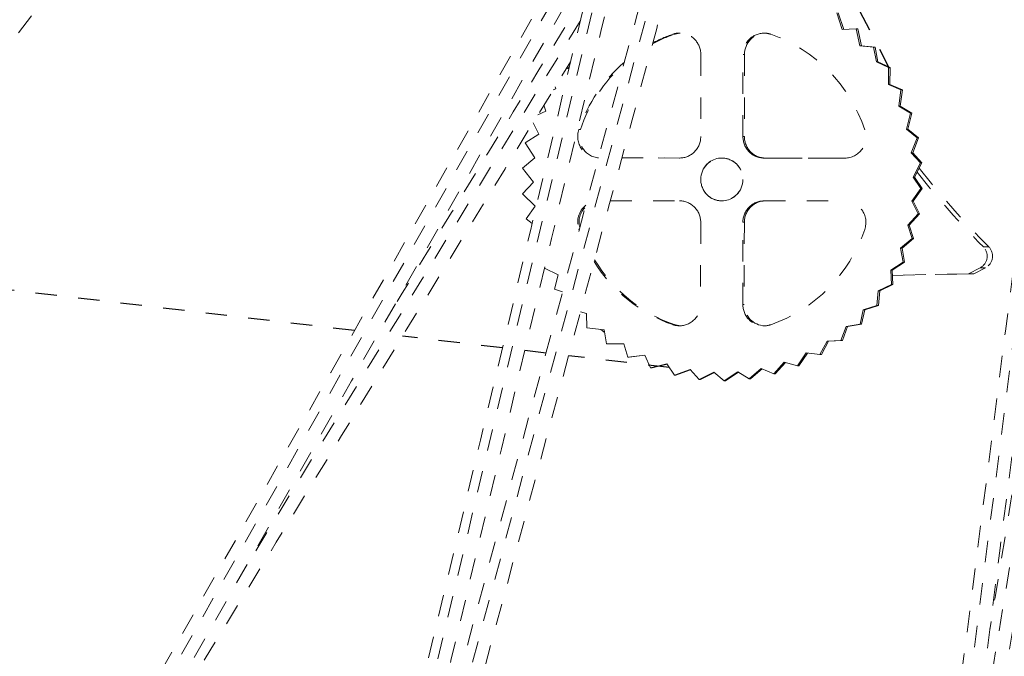
# Model space of a CAD drawing. Units: inches. Extents: x -59 to 363, y -535 to 202.
# Drawn here: x 300 to 304, y 4 to 7 of the extents above; entities that cross this region are included whole.
import ezdxf

# ---------------------------------------------------------------- set-up
doc = ezdxf.new("R2010")
doc.units = ezdxf.units.IN
doc.header["$MEASUREMENT"] = 0
doc.linetypes.add('DASHED', pattern=[0.2, 0.1, -0.1])
doc.layers.add('Unnamed [1]', color=7, linetype='Continuous', lineweight=0)

msp = doc.modelspace()

# ---------------------------------------------------------------- linework, layer by layer
at = {"layer": 'Unnamed [1]', "color": 178, "linetype": 'DASHED', "lineweight": 0}
for p, q in [((301.3686547, 2.3423555), (303.2429027, 10.2046046)), ((303.8472932, 9.9609415), (299.8854824, 2.99137)), ((304.009035, 1.7637157), (305.0439601, 9.8731813)), ((301.4740784, 2.3410162), (303.1742102, 8.6546147)), ((303.6952333, 7.3036747), (303.7213788, 7.2259767)), ((303.7280767, 7.226305), (303.7020415, 7.3036747)), ((302.4964823, 7.2650681), (300.9293596, 4.706761)), ((303.7213788, 7.2259767), (303.7863654, 7.2291619)), ((303.7863654, 7.2291619), (303.7931736, 7.2291619)), ((303.7863654, 7.2291619), (303.8035338, 7.1496894)), ((303.8103421, 7.1496895), (303.7931736, 7.2291619)), ((302.9370248, 7.2040098), (302.9302165, 7.2040098)), ((303.8035338, 7.1496894), (303.8103421, 7.1496895)), ((303.8035338, 7.1496894), (303.8675953, 7.1436418)), ((303.8744036, 7.1436418), (303.8103421, 7.1496895)), ((303.8675953, 7.1436418), (303.8809028, 7.0747427)), ((303.8675953, 7.1436418), (303.8744036, 7.1436418)), ((303.8877111, 7.0747427), (303.8744036, 7.1436418)), ((303.0605881, 7.1093054), (303.0602752, 6.7259688)), ((303.2572798, 6.7258031), (303.2575926, 7.1091397)), ((303.2644009, 7.1091397), (303.2575926, 7.1091397)), ((303.2644009, 7.1091397), (303.264088, 6.7258031)), ((302.4315318, 7.0422761), (302.4414184, 7.0444459)), ((302.4414184, 7.0444459), (302.4400076, 7.0561729)), ((303.8809028, 7.0747427), (303.9376077, 7.048452)), ((303.8877111, 7.0747427), (303.8809028, 7.0747427)), ((303.944416, 7.048452), (303.8877111, 7.0747427)), ((303.9376077, 7.048452), (303.9365056, 6.9689545)), ((303.9376077, 7.048452), (303.944416, 7.048452)), ((303.9433139, 6.9689545), (303.944416, 7.048452)), ((302.3714713, 6.944228), (302.3830179, 6.9482302)), ((302.3830179, 6.9482302), (302.380479, 6.9589331)), ((303.9365056, 6.9689545), (303.9433139, 6.9689545)), ((303.9365056, 6.9689545), (303.9952868, 6.9450919)), ((304.0020951, 6.945092), (303.9433139, 6.9689545)), ((303.9952868, 6.9450919), (303.9851706, 6.8673029)), ((303.9919789, 6.8673029), (304.0020951, 6.945092)), ((303.9952868, 6.9450919), (304.0020951, 6.945092)), ((302.3369386, 6.8453624), (302.3273311, 6.8721697)), ((303.9851706, 6.8673029), (303.9919789, 6.8673029)), ((303.9851706, 6.8673029), (304.0397963, 6.8352227)), ((304.0466046, 6.8352227), (303.9919789, 6.8673029)), ((302.2998676, 6.8273301), (302.3369386, 6.8453624)), ((304.0397963, 6.8352227), (304.0210259, 6.7603568)), ((304.0278342, 6.7603568), (304.0466046, 6.8352227)), ((304.0397963, 6.8352227), (304.0466046, 6.8352227)), ((302.3038998, 6.7374213), (302.2776255, 6.7910261)), ((302.2399592, 6.6961262), (302.3038998, 6.7374213)), ((302.4910261, 6.75888), (302.4978344, 6.75888)), ((303.2572798, 6.7258031), (303.264088, 6.7258031)), ((304.0210259, 6.7603568), (304.0278342, 6.7603568)), ((304.0210259, 6.7603568), (304.0703796, 6.7205863)), ((304.0771879, 6.7205863), (304.0278342, 6.7603568)), ((304.0703796, 6.7205863), (304.043275, 6.6495748)), ((304.0500833, 6.6495749), (304.0771879, 6.7205863)), ((304.0703796, 6.7205863), (304.0771879, 6.7205863)), ((302.2845411, 6.6261074), (302.2399592, 6.6961262)), ((304.2581499, 3.2346125), (304.8281932, 6.6907369)), ((302.2268582, 6.5781247), (302.2845411, 6.6261074)), ((302.9616913, 6.6260517), (302.6916621, 6.6262789)), ((302.6916637, 6.6262847), (302.9618303, 6.6260574)), ((302.9616913, 6.6260517), (302.9617739, 6.6260517)), ((303.1620786, 6.625886), (303.1586137, 6.625886)), ((303.3625087, 6.6257203), (303.3557004, 6.6257202)), ((303.7332958, 6.6254026), (303.3557004, 6.6257202)), ((303.3625087, 6.6257203), (303.7343479, 6.6254075)), ((304.0500833, 6.6495749), (304.043275, 6.6495748)), ((304.043275, 6.6495748), (304.0865994, 6.6028841)), ((304.0934077, 6.6028842), (304.0500833, 6.6495749)), ((302.278944, 6.5132834), (302.2268582, 6.5781247)), ((304.0865994, 6.6028841), (304.0517598, 6.536901)), ((304.0585681, 6.536901), (304.0934077, 6.6028842)), ((304.0865994, 6.6028841), (304.0934077, 6.6028842)), ((304.0517598, 6.536901), (304.0585681, 6.536901)), ((304.0517598, 6.536901), (304.088138, 6.4841009)), ((304.0949463, 6.4841009), (304.0585681, 6.536901)), ((302.2283569, 6.4593415), (302.278944, 6.5132834)), ((302.2874287, 6.400569), (302.2283569, 6.4593415)), ((304.088138, 6.4841009), (304.0461626, 6.4240365)), ((304.0529709, 6.4240365), (304.0949463, 6.4841009)), ((304.088138, 6.4841009), (304.0949463, 6.4841009)), ((302.2445368, 6.3416799), (302.2874287, 6.400569)), ((302.6378181, 6.4263241), (302.9615281, 6.4260518)), ((303.3555372, 6.4257203), (303.7331326, 6.4254027)), ((304.0461626, 6.4240365), (304.0529709, 6.4240365)), ((304.0461626, 6.4240365), (304.0749572, 6.3660995)), ((304.0817655, 6.3660995), (304.0529709, 6.4240365)), ((304.026804, 6.3127225), (304.0749572, 6.3660995)), ((304.0336122, 6.3127226), (304.0817655, 6.3660995)), ((304.0749572, 6.3660995), (304.0817655, 6.3660995)), ((302.2723348, 6.3195526), (302.2445368, 6.3416799)), ((303.0599488, 6.325969), (303.0596359, 5.9426323)), ((303.2566405, 5.9424666), (303.2569533, 6.3258032)), ((303.2637616, 6.3258033), (303.2569533, 6.3258032)), ((303.2637616, 6.3258033), (303.2634488, 5.9424666)), ((304.026804, 6.3127225), (304.0336122, 6.3127226)), ((304.0473774, 6.2506211), (304.026804, 6.3127225)), ((304.0541857, 6.2506211), (304.0336122, 6.3127226)), ((302.493449, 6.2940156), (302.4906468, 6.2940156)), ((302.4922124, 6.2894181), (302.4906468, 6.2940156)), ((303.9937652, 6.2047814), (304.0473774, 6.2506211)), ((304.0005734, 6.2047815), (304.0541857, 6.2506211)), ((304.0541857, 6.2506211), (304.0473774, 6.2506211)), ((304.4050449, 6.2112682), (304.3802627, 6.2112681)), ((304.0005734, 6.2047815), (303.9937652, 6.2047814)), ((303.9937652, 6.2047814), (304.0057194, 6.1396094)), ((304.0125277, 6.1396094), (304.0005734, 6.2047815)), ((304.0057194, 6.1396094), (303.9476858, 6.1019136)), ((303.9544941, 6.1019137), (304.0125277, 6.1396094)), ((304.0125277, 6.1396094), (304.0057194, 6.1396094)), ((302.3941981, 6.0811894), (302.3301443, 6.1121001)), ((302.3773087, 6.0137737), (302.3941981, 6.0811894)), ((303.9476858, 6.1019136), (303.9544941, 6.1019137)), ((303.9476858, 6.1019136), (303.9507426, 6.0347646)), ((303.9575509, 6.0347646), (303.9544941, 6.1019137)), ((304.3107761, 6.0856502), (303.9555715, 6.0782499)), ((303.9555951, 6.0777342), (304.3355583, 6.0856503)), ((304.3107761, 6.0856502), (304.3653819, 6.1137537)), ((304.3355583, 6.0856503), (304.3107761, 6.0856502)), ((304.3355583, 6.0856503), (304.3901641, 6.1137538)), ((304.3653819, 6.1137537), (304.3901641, 6.1137538)), ((303.9507426, 6.0347646), (303.8892853, 6.0056979)), ((303.8960936, 6.005698), (303.9575509, 6.0347646)), ((303.9575509, 6.0347646), (303.9507426, 6.0347646)), ((302.4144855, 6.0007775), (302.3773087, 6.0137737)), ((303.8892853, 6.0056979), (303.8832062, 5.9377466)), ((303.8892853, 6.0056979), (303.8960936, 6.005698)), ((303.8900145, 5.9377467), (303.8960936, 6.005698)), ((303.2566405, 5.9424666), (303.2634488, 5.9424666)), ((303.8832062, 5.9377466), (303.8194824, 5.9176725)), ((303.8262907, 5.9176725), (303.8900145, 5.9377467)), ((303.8900145, 5.9377467), (303.8832062, 5.9377466)), ((302.5271699, 5.9004544), (302.4980006, 5.9070986)), ((302.5285909, 5.8330638), (302.5271699, 5.9004544)), ((303.8194824, 5.9176725), (303.8041886, 5.8500934)), ((303.8109969, 5.8500935), (303.8262907, 5.9176725)), ((303.8194824, 5.9176725), (303.8262907, 5.9176725)), ((302.92911, 5.8481475), (302.9359182, 5.8481475)), ((303.8041886, 5.8500934), (303.7393554, 5.8392539)), ((303.7461637, 5.8392539), (303.8109969, 5.8500935)), ((303.8109969, 5.8500935), (303.8041886, 5.8500934)), ((302.6093249, 5.8241672), (302.5285909, 5.8330638)), ((302.619723, 5.7585509), (302.6093249, 5.8241672)), ((303.7393554, 5.8392539), (303.7150073, 5.7731809)), ((303.7218156, 5.7731809), (303.7461637, 5.8392539)), ((303.7393554, 5.8392539), (303.7461637, 5.8392539)), ((302.7002651, 5.7589692), (302.619723, 5.7585509)), ((302.6265313, 5.758551), (302.619723, 5.7585509)), ((302.6265313, 5.758551), (302.7002759, 5.7589339)), ((302.719362, 5.696221), (302.7002651, 5.7589692)), ((303.6501019, 5.7716156), (303.6170994, 5.7081823)), ((303.6239077, 5.7081823), (303.6569101, 5.7716156)), ((303.7150073, 5.7731809), (303.6501019, 5.7716156)), ((303.6501019, 5.7716156), (303.6569101, 5.7716156)), ((303.6569101, 5.7716156), (303.7218156, 5.7731809)), ((303.7218156, 5.7731809), (303.7150073, 5.7731809)), ((302.7985154, 5.7058335), (302.719362, 5.696221)), ((302.7261703, 5.696221), (302.7988804, 5.7050511)), ((302.8259131, 5.6470877), (302.7985154, 5.7058335)), ((303.5532786, 5.7158902), (303.5118221, 5.6562303)), ((303.5186304, 5.6562303), (303.5595597, 5.7151316)), ((303.6170994, 5.7081823), (303.5532786, 5.7158902)), ((303.6239077, 5.7081823), (303.6170994, 5.7081823)), ((302.7261703, 5.696221), (302.719362, 5.696221)), ((302.9025207, 5.6656121), (302.8259131, 5.6470877)), ((302.8327214, 5.6470878), (302.9034474, 5.6641899)), ((302.9375817, 5.6118006), (302.9025207, 5.6656121)), ((303.4503623, 5.6729269), (303.401051, 5.618012)), ((303.4078593, 5.618012), (303.4558354, 5.67144)), ((303.5118221, 5.6562303), (303.4503623, 5.6729269)), ((302.8327214, 5.6470878), (302.8259131, 5.6470877)), ((303.0107257, 5.638954), (302.9375817, 5.6118006)), ((302.94439, 5.6118007), (302.9375817, 5.6118006)), ((302.94439, 5.6118007), (303.0124035, 5.6370495)), ((303.0528524, 5.5911304), (303.0107257, 5.638954)), ((303.1212957, 5.6262255), (303.0528524, 5.5911304)), ((303.0596607, 5.5911305), (303.1238631, 5.624051)), ((303.1697309, 5.5852003), (303.1212957, 5.6262255)), ((303.2326353, 5.6277518), (303.1697309, 5.5852003)), ((303.1765392, 5.5852004), (303.236178, 5.6255428)), ((303.2864221, 5.5942143), (303.2326353, 5.6277518)), ((303.3428694, 5.6433724), (303.2864221, 5.5942143)), ((303.2932304, 5.5942143), (303.3474067, 5.6413947)), ((303.401051, 5.618012), (303.3428694, 5.6433724)), ((303.4078593, 5.618012), (303.401051, 5.618012)), ((303.5186304, 5.6562303), (303.5118221, 5.6562303)), ((303.0596607, 5.5911305), (303.0528524, 5.5911304)), ((303.1765392, 5.5852004), (303.1697309, 5.5852003)), ((303.2932304, 5.5942143), (303.2864221, 5.5942143))]:
    msp.add_line(p, q, dxfattribs=at)
at = {"layer": 'Unnamed [1]', "color": 178, "linetype": 'DASHED', "lineweight": 30}
for p, q in [((303.249488, 8.3775787), (303.9671515, 6.9948983)), ((301.4430953, 5.8202344), (299.0320326, 6.1031354)), ((302.1339798, 5.7391697), (301.6668712, 5.7939777)), ((302.3376058, 5.7152773), (302.2383244, 5.7269265)), ((302.9142451, 5.6476176), (302.4430163, 5.7029091))]:
    msp.add_line(p, q, dxfattribs=at)
at = {"layer": 'Unnamed [1]', "color": 178, "linetype": 'DASHED', "lineweight": 0}
for centre, major_axis, ratio, start_param, end_param in [((305.0119909, 13.0030051), (0.0000675, -11.2858765), 0.985023021, 5.496478096, 8.638070749), ((303.1586143, 6.525886), (0.0000043, -0.7166699), 0.98502302, 3.4710536, 3.615611426), ((302.9620858, 7.1093883), (0.0000006, -0.1), 0.985023019, 3.147684554, 3.471053605), ((302.9620858, 7.1093883), (0.0000006, -0.1), 0.985023021, 1.570796327, 3.147684587), ((303.3560949, 7.1090568), (0.0000006, -0.1), 0.985023021, 3.135395995, 4.711554409), ((303.3560949, 7.1090568), (0.0000006, -0.1), 0.985023018, 2.810462554, 3.135396022), ((303.1586143, 6.525886), (0.0000043, -0.7166699), 0.985023021, 1.900257311, 2.810462526), ((303.1586143, 6.525886), (0.0000043, -0.7166699), 0.985023021, 3.842445631, 4.381258855), ((302.5841775, 6.7263693), (0.0000006, -0.1), 0.985023021, 4.381258853, 6.270692368), ((302.9617729, 6.7260517), (0.0000816, 0.1), 0.985023042, 3.926978411, 4.71238898), ((303.355782, 6.7257202), (0.0000816, 0.1), 0.985023042, 1.570771514, 2.356182084), ((303.7333774, 6.7254025), (0.0000006, -0.1), 0.985023021, 6.282350736, 8.183442619), ((302.9617729, 6.7260517), (0.0000816, 0.1), 0.985023042, 3.141592654, 3.92697841), ((303.1586143, 6.525886), (0.0000006, -0.1), 0.985023021, 3.141638028, 5.686486447), ((303.1586143, 6.525886), (0.0000006, -0.1), 0.985023021, 2.544489864, 3.14163803), ((303.355782, 6.7257202), (0.0000816, 0.1), 0.985023042, 2.356182084, 3.141592654), ((303.1586143, 6.525886), (0.0000006, -0.1), 0.985023021, 0.000044097, 2.544489821), ((307.0450626, 8.9390409), (0.0000226, -3.8241332), 0.985023022, 5.377411188, 5.506585521), ((307.0202804, 8.9390407), (0.000023, -3.8241332), 0.985023021, 5.383734994, 5.506585411), ((303.1586143, 6.525886), (0.0000006, -0.1), 0.985023021, 5.68648649, 6.283229406), ((302.5838511, 6.3263695), (0.0000006, -0.1), 0.985023021, 3.801963094, 5.041849965), ((302.9614465, 6.3260518), (0.0000816, 0.1), 0.985023042, 5.497774737, 6.283185307), ((302.9614465, 6.3260518), (0.0000816, 0.1), 0.985023042, 4.71238898, 5.497774738), ((303.3554556, 6.3257203), (0.0000816, 0.1), 0.985023042, 0.785385757, 1.570771515), ((303.3554556, 6.3257203), (0.0000816, 0.1), 0.985023042, 0.000839889, 0.785385757), ((303.733051, 6.3254027), (0.0000006, -0.1), 0.985023021, 1.2396662, 3.140758082), ((303.1586143, 6.525886), (0.0000043, -0.7166699), 0.985023021, 0.329460985, 1.2396662), ((304.3383251, 6.1679365), (0.0005268, -0.0607453), 0.985025323, 0.460441934, 2.35632527), ((303.1586143, 6.525886), (0.0000043, -0.7166699), 0.985023021, 5.275380786, 5.95205518), ((302.9611337, 5.9427152), (0.0000006, -0.1), 0.985023021, 6.276988649, 7.853981634), ((303.3551427, 5.9423837), (0.0000006, -0.1), 0.985023021, 4.711554409, 6.28927724), ((302.9611337, 5.9427152), (0.0000006, -0.1), 0.985023022, 5.952055175, 6.276988644), ((303.3551427, 5.9423837), (0.0000006, -0.1), 0.985023023, 0.006091958, 0.32946101)]:
    msp.add_ellipse(centre, major_axis=major_axis, ratio=ratio, start_param=start_param, end_param=end_param, dxfattribs=at)
at = {"layer": 'Unnamed [1]', "color": 178, "linetype": 'DASHED', "lineweight": 0, "extrusion": (0, 0, -1)}
for centre, major_axis, ratio, start_param, end_param in [((303.1654225, 6.5258861), (-0.0000043, 0.7166699), 0.985023022, 5.796479431, 5.953724299), ((302.9688941, 7.1093883), (-0.0000006, 0.1), 0.985023025, 5.953724289, 6.240842921), ((303.3629031, 7.1090569), (-0.0000006, 0.1), 0.985023021, 4.713223552, 6.255716053), ((303.1654225, 6.5258861), (-0.0000043, 0.7166699), 0.985023021, 5.04351911, 5.565770676), ((302.5909858, 6.7263694), (-0.0000006, 0.1), 0.985023021, 3.222395437, 5.043519108), ((303.3625903, 6.7257203), (-0.0000816, -0.1), 0.985023042, 0.78541057, 1.570821139), ((303.1586143, 6.525886), (-0.0000489, -0.1), 0.985023029, 1.571143755, 3.141085266), ((303.1586143, 6.525886), (-0.0000489, -0.1), 0.985023029, 3.141085266, 4.712736408), ((303.3625903, 6.7257203), (-0.0000816, -0.1), 0.985023042, 0, 0.785410569), ((303.1586143, 6.525886), (-0.0000489, -0.1), 0.985023029, 0.785405627, 1.571143755), ((303.1586143, 6.525886), (-0.0000489, -0.1), 0.985023029, 4.712736408, 6.283002226), ((303.1586143, 6.525886), (-0.0000489, -0.1), 0.985023029, 6.283002227, 7.068590934), ((302.5906594, 6.3263695), (-0.0000006, 0.1), 0.985023021, 4.454055533, 5.501940632), ((303.3622639, 6.3257204), (-0.0000816, -0.1), 0.985023042, 1.570821138, 2.356206896), ((303.3622639, 6.3257204), (-0.0000816, -0.1), 0.985023042, 2.356206895, 3.14017348), ((304.3631073, 6.1679366), (-0.0000004, 0.0607477), 0.985023021, 0.776599848, 2.672404028), ((303.1654225, 6.5258861), (-0.0000043, 0.7166699), 0.985023021, 3.47272278, 4.162081957), ((303.361951, 5.9423838), (-0.0000006, 0.1), 0.985023021, 3.168703893, 4.713223552), ((302.967942, 5.9427152), (-0.0000006, 0.1), 0.985023019, 3.183588461, 3.472722746), ((305.0119932, 13.0030051), (-0.0000693, 11.5851142), 0.985023021, 2.961282703, 3.928460567)]:
    msp.add_ellipse(centre, major_axis=major_axis, ratio=ratio, start_param=start_param, end_param=end_param, dxfattribs=at)
at = {"layer": 'Unnamed [1]', "color": 178, "linetype": 'DASHED', "lineweight": 0}
for points, knots in [([(314.1356977, 3.8025841), (315.3187354, 4.9985464), (316.2592527, 6.4169772), (317.5505918, 9.5383149), (317.8893096, 11.2127912), (317.9146583, 14.5958239), (317.6006834, 16.2767818), (316.3560386, 19.4172716), (315.4342577, 20.8531036), (313.1050623, 23.2788349), (311.7155489, 24.2510826), (308.6482989, 25.5990438), (306.9983419, 25.9629884), (303.6529532, 26.0280812), (301.9894703, 25.7284246), (298.8725607, 24.5000524), (297.4383421, 23.5756435), (296.2296338, 22.4075143)], [0, 0, 0, 0, 0.125, 0.125, 0.25, 0.25, 0.375, 0.375, 0.5, 0.5, 0.625, 0.625, 0.75, 0.75, 0.875, 0.875, 1, 1, 1, 1]), ([(294.2662001, 10.1113572), (295.2888582, 6.1963142), (298.9936421, 2.4860063), (304.3036247, 1.6599395), (306.3193872, 1.7607202), (309.2473601, 2.3156335), (311.4442182, 3.5777176), (312.8625405, 5.0122924)], [0, 0, 0, 0, 0.5, 0.625, 0.6875, 0.75, 1, 1, 1, 1]), ([(292.6542859, 9.7910298), (293.0701844, 8.138381), (294.5555037, 4.9946721), (297.969362, 1.9013136), (302.6760373, -0.1210768), (308.4898521, -0.16015), (312.5395566, 2.1890052), (314.1356977, 3.802584)], [0, 0, 0, 0, 0.1875, 0.375, 0.5, 0.75, 1, 1, 1, 1]), ([(305.9765958, 1.4592932), (304.1152461, 1.303843), (302.2200267, 1.6190526), (298.8404008, 3.0866284), (296.9178636, 4.5432587), (295.1523007, 7.0840882), (294.6232768, 8.1735673), (294.4024342, 8.7365186)], [0, 0, 0, 0, 0.375, 0.375, 0.75, 0.875, 1, 1, 1, 1])]:
    msp.add_open_spline(points, degree=3, knots=knots, dxfattribs=at)
for points in [[(302.2831217, 11.0154511), (300.7325381, 8.8681799), (299.1819545, 6.7209087), (297.631371, 4.5736375)], [(297.7109538, 4.505753), (299.2576321, 6.6476161), (300.8043104, 8.7894792), (302.3509887, 10.9313424)], [(296.5136066, 5.7432261), (298.5862728, 7.3456283), (300.658939, 8.9480305), (302.7316052, 10.5504327)], [(302.8145721, 10.483419), (300.7370168, 8.877237), (298.6594615, 7.271055), (296.5819062, 5.6648729)], [(303.2035837, 10.2260319), (302.5784252, 7.6035657), (301.9532667, 4.9810995), (301.3281082, 2.3586334)], [(301.4272861, 2.3247213), (302.0511147, 4.9416087), (302.6749433, 7.5584961), (303.298772, 10.1753835)], [(299.8485692, 3.0151638), (301.1670383, 5.3345992), (302.4855073, 7.6540346), (303.8039764, 9.97347)], [(303.9069799, 9.9448273), (302.5851773, 7.6195275), (301.2633746, 5.2942277), (299.941572, 2.9689279)], [(305.0002425, 9.8679872), (304.6556829, 7.1680869), (304.3111232, 4.4681865), (303.9665635, 1.7682862)], [(304.0698951, 1.7589917), (304.4154354, 4.4665761), (304.7609756, 7.1741605), (305.1065159, 9.8817449)], [(304.3391214, 9.866384), (304.7577643, 7.1551207), (305.1764072, 4.4438574), (305.5950501, 1.7325941)], [(305.6996908, 1.7386937), (305.2818461, 4.4447872), (304.8640015, 7.1508807), (304.4461569, 9.8569742)], [(301.3877056, 9.3791805), (300.3154577, 7.9670639), (299.2432098, 6.5549473), (298.1709619, 5.1428307)], [(297.8170739, 4.5030735), (299.0221975, 6.0901832), (300.2273211, 7.6772929), (301.4324448, 9.2644027)], [(301.5327891, 2.322697), (302.1202305, 4.5042156), (302.7076719, 6.6857341), (303.2951133, 8.8672527)], [(297.5712212, 6.4298063), (298.5634109, 7.1581914), (299.5556006, 7.8865764), (300.5477903, 8.6149614)], [(303.0882979, 8.5030427), (302.5415396, 6.4726046), (301.9947813, 4.4421664), (301.448023, 2.4117283)], [(302.5302706, 7.4064678), (302.2229824, 6.9048238), (301.9156941, 6.4031797), (301.6084058, 5.9015357)], [(300.0087032, 3.0870404), (300.8229127, 4.4162266), (301.6371222, 5.7454128), (302.4513316, 7.074599)], [(304.8067635, 6.8301377), (304.6744531, 6.0279508), (304.5421426, 5.2257638), (304.4098322, 4.4235768)], [(304.0792891, 1.7675175), (304.3391552, 3.3430638), (304.5990213, 4.9186101), (304.8588874, 6.4941563)], [(302.6112668, 5.811918), (302.6048798, 5.8164985), (302.5986998, 5.8211932), (302.5927307, 5.8259916)]]:
    msp.add_open_spline(points, degree=3, dxfattribs=at)

doc.saveas('drawing.dxf')
